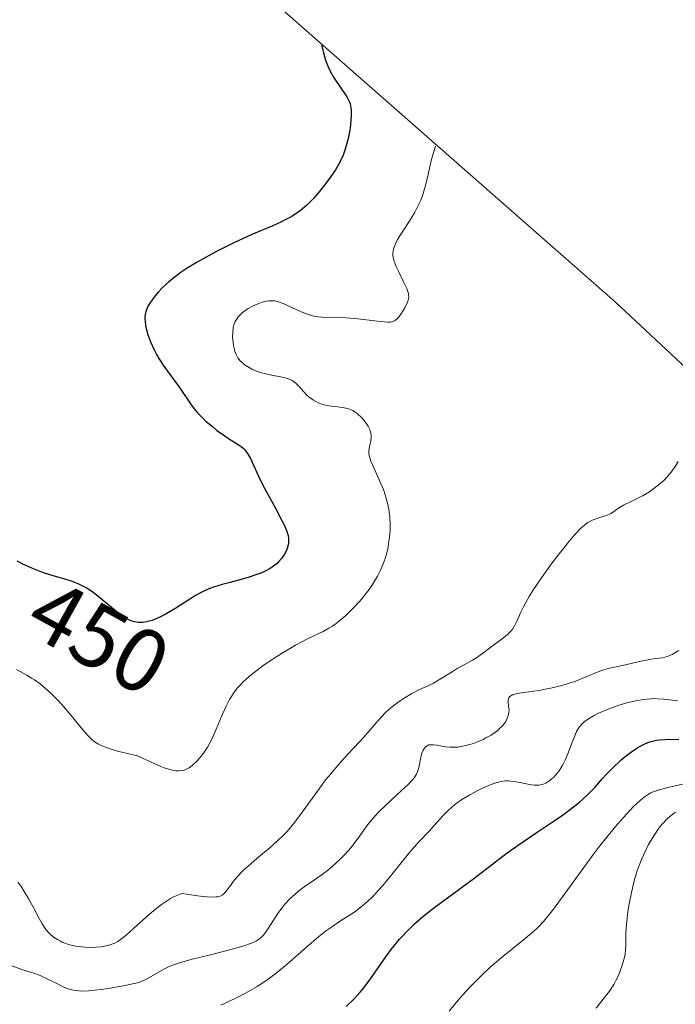
# Model space of a CAD drawing. Units: metres. Extents: x 632594 to 635259, y 4662596 to 4664915.
# Drawn here: x 633219 to 633293, y 4664596 to 4664706 of the extents above; entities that cross this region are included whole.
import ezdxf
from ezdxf.enums import TextEntityAlignment as Align

# ---------------------------------------------------------------- set-up
doc = ezdxf.new("R2010")
doc.units = ezdxf.units.M
doc.header["$MEASUREMENT"] = 0
for name, color, linetype, lineweight in [('Curva de nivel maestra', 36, 'Continuous', 30), ('Curva de nivel normal', 36, 'Continuous', 0), ('Matorral CxS', 135, 'Continuous', 0), ('Rótulo de curva de nivel directora', 19, 'Continuous', 0)]:
    doc.layers.add(name, color=color, linetype=linetype, lineweight=lineweight)
doc.styles.add('Arial', font='txt', dxfattribs={"height": 0.2})

# ---------------------------------------------------------------- blocks, each defined once
blk = doc.blocks.new('*U150')
at = {"layer": 'Matorral CxS', "color": 135, "linetype": 'Continuous', "lineweight": 0}
blk.add_polyline3d([(633070.6867, 4664829.5559, 435.7848), (633081.4786, 4664824.707, 431.1701), (633102.9886, 4664814.267, 438.2614), (633104.1177, 4664813.7145, 438.2215), (633115.66, 4664807.545, 436.2567), (633124.7978, 4664801.9375, 434.3821), (633150.4278, 4664785.2475, 434.9091), (633152.404, 4664783.9439, 435.1873), (633163.0423, 4664776.3207, 444.363), (633164.963, 4664774.8282, 445.6747), (633170.5917, 4664770.3993, 447.0516), (633224.353, 4664728.0982, 454.6943), (633232.549, 4664721.2879, 453.6546), (633232.7903, 4664721.0761, 453.5817), (633285.9602, 4664674.2961, 441.5524), (633294.4324, 4664666.3953, 439.0277), (633387.4333, 4664574.4881, 415.5076), (633450.5406, 4664514.5107, 414.2956), (633450.6354, 4664514.4206, 414.2848), (633455.1854, 4664510.0906, 414.2599), (633455.4953, 4664509.795, 414.2922), (633504.2953, 4664463.155, 415.0014), (633524.2975, 4664444.0442, 417.1506), (633662.242, 4664313.6834, 407.6736)], dxfattribs=at)

msp = doc.modelspace()

# ---------------------------------------------------------------- linework, layer by layer
at = {"layer": 'Curva de nivel maestra', "color": 36, "linetype": 'Continuous', "lineweight": 30}
for points in [[(633253.11, 4664703.05, 450), (633253.19, 4664702.67, 450), (633253.3, 4664702.19, 450), (633253.55, 4664701.36, 450), (633253.82, 4664700.65, 450), (633254.02, 4664700.23, 450), (633254.45, 4664699.47, 450), (633255.93, 4664697.27, 450), (633256.12, 4664696.92, 450), (633256.2, 4664696.75, 450), (633256.29, 4664696.48, 450), (633256.37, 4664696.04, 450), (633256.4, 4664695.78, 450), (633256.4, 4664695.18, 450), (633256.33, 4664694.15, 450), (633256.25, 4664693.56, 450), (633256.08, 4664692.62, 450), (633255.83, 4664691.67, 450), (633255.68, 4664691.21, 450), (633255.51, 4664690.76, 450), (633255.11, 4664689.91, 450), (633254.65, 4664689.12, 450), (633254.33, 4664688.62, 450), (633253.66, 4664687.68, 450), (633252.99, 4664686.83, 450), (633252.66, 4664686.44, 450), (633252.16, 4664685.88, 450), (633251.42, 4664685.14, 450), (633250.74, 4664684.57, 450), (633250.38, 4664684.3, 450), (633249.76, 4664683.91, 450), (633249.03, 4664683.51, 450), (633248.61, 4664683.3, 450), (633247.64, 4664682.86, 450), (633245.3, 4664681.86, 450), (633243.3, 4664680.95, 450), (633241.44, 4664680.03, 450), (633240.52, 4664679.54, 450), (633239.19, 4664678.78, 450), (633237.97, 4664678.02, 450), (633237.41, 4664677.65, 450), (633236.91, 4664677.28, 450), (633236.02, 4664676.57, 450), (633235.29, 4664675.9, 450), (633234.88, 4664675.48, 450), (633234.64, 4664675.2, 450), (633234.22, 4664674.69, 450), (633233.89, 4664674.21, 450), (633233.75, 4664673.98, 450), (633233.58, 4664673.63, 450), (633233.45, 4664673.28, 450), (633233.41, 4664673.1, 450), (633233.35, 4664672.71, 450), (633233.35, 4664672.51, 450), (633233.36, 4664672.18, 450), (633233.42, 4664671.71, 450), (633233.49, 4664671.37, 450), (633233.68, 4664670.65, 450), (633234, 4664669.79, 450), (633234.42, 4664668.9, 450), (633234.66, 4664668.45, 450), (633234.92, 4664668.01, 450), (633235.48, 4664667.14, 450), (633237.2, 4664664.75, 450), (633238.53, 4664662.81, 450), (633239.01, 4664662.2, 450), (633239.27, 4664661.9, 450), (633239.56, 4664661.6, 450), (633240.2, 4664660.98, 450), (633240.89, 4664660.39, 450), (633241.36, 4664660.01, 450), (633242.28, 4664659.35, 450), (633242.71, 4664659.07, 450), (633243.49, 4664658.59, 450), (633244, 4664658.24, 450), (633244.31, 4664658, 450), (633244.45, 4664657.86, 450), (633244.64, 4664657.64, 450), (633244.82, 4664657.4, 450), (633245.14, 4664656.83, 450), (633246.22, 4664654.45, 450), (633246.75, 4664653.42, 450), (633247.94, 4664651.25, 450), (633248.71, 4664649.82, 450), (633248.9, 4664649.42, 450), (633249.19, 4664648.76, 450), (633249.35, 4664648.22, 450), (633249.4, 4664647.91, 450), (633249.41, 4664647.72, 450), (633249.4, 4664647.36, 450), (633249.37, 4664647.17, 450), (633249.27, 4664646.77, 450), (633249.11, 4664646.39, 450), (633248.97, 4664646.13, 450), (633248.62, 4664645.62, 450), (633248.33, 4664645.29, 450), (633248.17, 4664645.12, 450), (633247.88, 4664644.88, 450), (633247.36, 4664644.52, 450), (633246.7, 4664644.17, 450), (633246.31, 4664644, 450), (633245.87, 4664643.84, 450), (633244.91, 4664643.53, 450), (633244.23, 4664643.33, 450), (633242.89, 4664642.97, 450), (633241.98, 4664642.73, 450), (633241, 4664642.44, 450), (633240.59, 4664642.29, 450), (633240, 4664642.03, 450), (633239.7, 4664641.89, 450), (633239.08, 4664641.54, 450), (633238.37, 4664641.1, 450), (633236.79, 4664640.08, 450), (633235.6, 4664639.37, 450), (633234.94, 4664639.03, 450), (633234.62, 4664638.89, 450), (633234.17, 4664638.72, 450), (633233.52, 4664638.54, 450), (633233.12, 4664638.48, 450), (633232.92, 4664638.47, 450), (633232.64, 4664638.47, 450), (633232.36, 4664638.5, 450), (633232.17, 4664638.54, 450), (633231.81, 4664638.65, 450), (633231.63, 4664638.73, 450), (633231.26, 4664638.91, 450), (633230.88, 4664639.15, 450), (633230.61, 4664639.34, 450), (633230.04, 4664639.79, 450), (633228.54, 4664641.07, 450), (633227.68, 4664641.75, 450), (633227.07, 4664642.17, 450), (633226.76, 4664642.36, 450), (633226.27, 4664642.63, 450), (633225.94, 4664642.78, 450), (633225.25, 4664643.06, 450), (633224.55, 4664643.29, 450), (633223.1, 4664643.71, 450), (633221.99, 4664644.05, 450), (633221.43, 4664644.24, 450), (633220.87, 4664644.47, 450), (633219.76, 4664644.98, 450), (633219.05, 4664645.34, 450)], [(633255.84, 4664595.54, 425), (633256.7, 4664596.36, 425), (633257.41, 4664597.13, 425), (633257.83, 4664597.63, 425), (633258.58, 4664598.64, 425), (633260.27, 4664601.08, 425), (633260.89, 4664601.91, 425), (633261.21, 4664602.32, 425), (633261.82, 4664603.05, 425), (633262.14, 4664603.41, 425), (633262.66, 4664603.95, 425), (633263.5, 4664604.76, 425), (633264.43, 4664605.59, 425), (633264.94, 4664606, 425), (633265.48, 4664606.43, 425), (633266.62, 4664607.29, 425), (633269, 4664609.01, 425), (633270.14, 4664609.85, 425), (633271.28, 4664610.73, 425), (633271.71, 4664611.06, 425), (633273.84, 4664612.71, 425), (633275.07, 4664613.59, 425), (633277.21, 4664615.03, 425), (633279.21, 4664616.37, 425), (633280.16, 4664617.02, 425), (633281.43, 4664617.97, 425), (633281.98, 4664618.42, 425), (633282.31, 4664618.71, 425), (633282.9, 4664619.26, 425), (633283.65, 4664620.04, 425), (633284.51, 4664621.02, 425), (633284.93, 4664621.48, 425), (633285.25, 4664621.82, 425), (633285.92, 4664622.48, 425), (633286.3, 4664622.82, 425), (633286.6, 4664623.1, 425), (633287.05, 4664623.48, 425), (633287.92, 4664624.14, 425), (633288.46, 4664624.5, 425), (633288.72, 4664624.65, 425), (633289.1, 4664624.85, 425), (633289.67, 4664625.09, 425), (633290.25, 4664625.26, 425), (633290.55, 4664625.32, 425), (633290.86, 4664625.36, 425), (633291.52, 4664625.4, 425), (633293.04, 4664625.42, 425)]]:
    msp.add_polyline3d(points, dxfattribs=at)
at = {"layer": 'Curva de nivel normal', "color": 36, "linetype": 'Continuous', "lineweight": 0}
for points in [[(633265.84, 4664691.76, 445), (633265.77, 4664691.54, 445), (633265.4, 4664690.25, 445), (633265.25, 4664689.62, 445), (633264.95, 4664688.27, 445), (633264.69, 4664687.24, 445), (633264.38, 4664686.22, 445), (633264.2, 4664685.73, 445), (633263.99, 4664685.26, 445), (633263.53, 4664684.36, 445), (633263.03, 4664683.54, 445), (633262.1, 4664682.15, 445), (633261.59, 4664681.32, 445), (633261.35, 4664680.85, 445), (633261.24, 4664680.57, 445), (633261.18, 4664680.39, 445), (633261.1, 4664680.06, 445), (633261.06, 4664679.71, 445), (633261.07, 4664679.53, 445), (633261.13, 4664679.17, 445), (633261.21, 4664678.91, 445), (633261.45, 4664678.31, 445), (633261.7, 4664677.77, 445), (633262.27, 4664676.6, 445), (633262.63, 4664675.82, 445), (633262.77, 4664675.4, 445), (633262.82, 4664675.22, 445), (633262.84, 4664674.89, 445), (633262.82, 4664674.67, 445), (633262.78, 4664674.53, 445), (633262.67, 4664674.22, 445), (633262.41, 4664673.68, 445), (633262.24, 4664673.39, 445), (633261.97, 4664672.98, 445), (633261.69, 4664672.61, 445), (633261.55, 4664672.46, 445), (633261.28, 4664672.25, 445), (633261.14, 4664672.17, 445), (633261.03, 4664672.14, 445), (633260.79, 4664672.09, 445), (633260.5, 4664672.08, 445), (633259.7, 4664672.14, 445), (633256.83, 4664672.48, 445), (633255.35, 4664672.6, 445), (633253.1, 4664672.64, 445), (633252.44, 4664672.72, 445), (633252.1, 4664672.79, 445), (633251.74, 4664672.89, 445), (633251.01, 4664673.16, 445), (633250.52, 4664673.37, 445), (633249.58, 4664673.79, 445), (633248.98, 4664674.07, 445), (633248.27, 4664674.35, 445), (633247.89, 4664674.44, 445), (633247.66, 4664674.47, 445), (633247.22, 4664674.46, 445), (633246.98, 4664674.42, 445), (633246.47, 4664674.3, 445), (633246.07, 4664674.16, 445), (633245.44, 4664673.9, 445), (633244.89, 4664673.6, 445), (633244.62, 4664673.42, 445), (633244.25, 4664673.14, 445), (633243.92, 4664672.83, 445), (633243.78, 4664672.67, 445), (633243.65, 4664672.5, 445), (633243.45, 4664672.15, 445), (633243.3, 4664671.76, 445), (633243.23, 4664671.49, 445), (633243.16, 4664670.91, 445), (633243.15, 4664670.44, 445), (633243.2, 4664669.79, 445), (633243.24, 4664669.47, 445), (633243.35, 4664669.01, 445), (633243.41, 4664668.8, 445), (633243.54, 4664668.46, 445), (633243.62, 4664668.3, 445), (633243.75, 4664668.07, 445), (633243.99, 4664667.76, 445), (633244.13, 4664667.62, 445), (633244.46, 4664667.34, 445), (633244.99, 4664666.99, 445), (633245.3, 4664666.82, 445), (633245.82, 4664666.59, 445), (633246.4, 4664666.4, 445), (633246.71, 4664666.32, 445), (633247.37, 4664666.18, 445), (633248.7, 4664665.93, 445), (633249.3, 4664665.77, 445), (633249.57, 4664665.66, 445), (633249.81, 4664665.54, 445), (633249.96, 4664665.45, 445), (633250.22, 4664665.25, 445), (633250.56, 4664664.92, 445), (633251.1, 4664664.28, 445), (633251.47, 4664663.89, 445), (633251.71, 4664663.68, 445), (633252.21, 4664663.33, 445), (633252.73, 4664663.05, 445), (633253.03, 4664662.94, 445), (633253.54, 4664662.8, 445), (633253.94, 4664662.73, 445), (633255.46, 4664662.54, 445), (633255.98, 4664662.43, 445), (633256.22, 4664662.35, 445), (633256.59, 4664662.19, 445), (633256.96, 4664661.94, 445), (633257.16, 4664661.79, 445), (633257.52, 4664661.45, 445), (633257.7, 4664661.25, 445), (633257.97, 4664660.94, 445), (633258.31, 4664660.43, 445), (633258.48, 4664660.08, 445), (633258.55, 4664659.9, 445), (633258.62, 4664659.64, 445), (633258.64, 4664659.47, 445), (633258.64, 4664659.14, 445), (633258.6, 4664658.81, 445), (633258.46, 4664658.16, 445), (633258.4, 4664657.65, 445), (633258.4, 4664657.39, 445), (633258.44, 4664657.11, 445), (633258.49, 4664656.92, 445), (633258.61, 4664656.52, 445), (633258.78, 4664656.1, 445), (633259.55, 4664654.45, 445), (633260.01, 4664653.35, 445), (633260.21, 4664652.76, 445), (633260.47, 4664651.82, 445), (633260.61, 4664651.16, 445), (633260.66, 4664650.82, 445), (633260.72, 4664650.29, 445), (633260.77, 4664649.31, 445), (633260.76, 4664648.8, 445), (633260.7, 4664648.04, 445), (633260.6, 4664647.27, 445), (633260.53, 4664646.89, 445), (633260.35, 4664646.13, 445), (633260.25, 4664645.76, 445), (633260.06, 4664645.21, 445), (633259.85, 4664644.68, 445), (633259.7, 4664644.34, 445), (633259.36, 4664643.67, 445), (633258.81, 4664642.74, 445), (633258.41, 4664642.16, 445), (633258.14, 4664641.8, 445), (633257.6, 4664641.12, 445), (633257.3, 4664640.78, 445), (633256.71, 4664640.14, 445), (633256.16, 4664639.59, 445), (633255.81, 4664639.26, 445), (633255.16, 4664638.71, 445), (633254.58, 4664638.27, 445), (633254.31, 4664638.08, 445), (633253.91, 4664637.83, 445), (633253.26, 4664637.48, 445), (633251.51, 4664636.67, 445), (633250.18, 4664635.96, 445), (633248.69, 4664635.06, 445), (633247.89, 4664634.54, 445), (633246.69, 4664633.73, 445), (633245.57, 4664632.9, 445), (633245.08, 4664632.5, 445), (633244.64, 4664632.12, 445), (633244.38, 4664631.88, 445), (633243.91, 4664631.4, 445), (633243.71, 4664631.16, 445), (633243.34, 4664630.68, 445), (633243.01, 4664630.19, 445), (633242.82, 4664629.85, 445), (633242.45, 4664629.12, 445), (633242.04, 4664628.21, 445), (633241.22, 4664626.27, 445), (633240.79, 4664625.35, 445), (633240.57, 4664624.93, 445), (633240.35, 4664624.54, 445), (633239.89, 4664623.86, 445), (633239.44, 4664623.29, 445), (633239.15, 4664622.98, 445), (633238.62, 4664622.49, 445), (633238.29, 4664622.23, 445), (633238.13, 4664622.13, 445), (633237.83, 4664621.99, 445), (633237.63, 4664621.93, 445), (633237.19, 4664621.88, 445), (633236.82, 4664621.88, 445), (633236.59, 4664621.92, 445), (633236.13, 4664622.03, 445), (633235.51, 4664622.24, 445), (633235.12, 4664622.39, 445), (633233.56, 4664623.07, 445), (633232.53, 4664623.55, 445), (633230.93, 4664623.93, 445), (633230.27, 4664624.1, 445), (633229.46, 4664624.34, 445), (633229.01, 4664624.49, 445), (633228.29, 4664624.79, 445), (633228.1, 4664624.89, 445), (633227.77, 4664625.09, 445), (633227.49, 4664625.31, 445), (633227.32, 4664625.46, 445), (633226.99, 4664625.79, 445), (633226.41, 4664626.46, 445), (633225.09, 4664628.08, 445), (633224.02, 4664629.34, 445), (633223.36, 4664630.05, 445), (633223.02, 4664630.4, 445), (633222.5, 4664630.89, 445), (633221.94, 4664631.37, 445), (633221.64, 4664631.6, 445), (633221.01, 4664632.05, 445), (633220.68, 4664632.26, 445), (633220.14, 4664632.59, 445), (633218.97, 4664633.21, 445)], [(633292.96, 4664656.5, 440), (633292.59, 4664655.87, 440), (633292.38, 4664655.56, 440), (633292.18, 4664655.29, 440), (633291.73, 4664654.76, 440), (633291.36, 4664654.38, 440), (633290.75, 4664653.83, 440), (633290.1, 4664653.34, 440), (633289.76, 4664653.11, 440), (633289.06, 4664652.7, 440), (633288.6, 4664652.46, 440), (633287.7, 4664652.03, 440), (633286.85, 4664651.61, 440), (633286.41, 4664651.35, 440), (633285.74, 4664650.87, 440), (633285.44, 4664650.67, 440), (633285.28, 4664650.59, 440), (633284.92, 4664650.44, 440), (633284.11, 4664650.19, 440), (633283.46, 4664649.96, 440), (633283.08, 4664649.77, 440), (633282.88, 4664649.65, 440), (633282.55, 4664649.41, 440), (633281.99, 4664648.9, 440), (633281.28, 4664648.14, 440), (633280.86, 4664647.65, 440), (633279.52, 4664645.97, 440), (633278.78, 4664645, 440), (633277.7, 4664643.49, 440), (633276.72, 4664642.04, 440), (633276.31, 4664641.38, 440), (633275.68, 4664640.24, 440), (633275.37, 4664639.62, 440), (633274.92, 4664638.61, 440), (633274.63, 4664638.03, 440), (633274.48, 4664637.77, 440), (633274.3, 4664637.54, 440), (633273.9, 4664637.12, 440), (633273.46, 4664636.75, 440), (633272.49, 4664636.06, 440), (633272.02, 4664635.71, 440), (633271.11, 4664635.01, 440), (633270.44, 4664634.54, 440), (633269.99, 4664634.27, 440), (633269.06, 4664633.75, 440), (633268.28, 4664633.32, 440), (633267.7, 4664632.96, 440), (633266.49, 4664632.2, 440), (633265.62, 4664631.69, 440), (633265.08, 4664631.43, 440), (633264.05, 4664630.97, 440), (633263.21, 4664630.55, 440), (633262.35, 4664630.03, 440), (633261.9, 4664629.72, 440), (633261.23, 4664629.23, 440), (633260.59, 4664628.7, 440), (633260.3, 4664628.44, 440), (633259.77, 4664627.9, 440), (633258.76, 4664626.73, 440), (633257.81, 4664625.64, 440), (633257.29, 4664625.08, 440), (633256.08, 4664623.79, 440), (633255.09, 4664622.71, 440), (633254.09, 4664621.53, 440), (633253.59, 4664620.91, 440), (633252.64, 4664619.62, 440), (633250.76, 4664616.99, 440), (633250.11, 4664616.14, 440), (633249.77, 4664615.72, 440), (633249.24, 4664615.12, 440), (633248.88, 4664614.74, 440), (633248.13, 4664614.01, 440), (633247.36, 4664613.32, 440), (633245.87, 4664612.08, 440), (633244.88, 4664611.24, 440), (633244.45, 4664610.85, 440), (633244.19, 4664610.6, 440), (633243.74, 4664610.12, 440), (633243.37, 4664609.68, 440), (633242.79, 4664608.91, 440), (633242.45, 4664608.44, 440), (633242.28, 4664608.24, 440), (633242.08, 4664608.05, 440), (633241.97, 4664607.97, 440), (633241.76, 4664607.87, 440), (633241.49, 4664607.8, 440), (633241.33, 4664607.78, 440), (633240.71, 4664607.76, 440), (633240.31, 4664607.78, 440), (633239.57, 4664607.85, 440), (633238.98, 4664607.93, 440), (633237.5, 4664608.16, 440), (633237.3, 4664608.11, 440), (633236.9, 4664607.96, 440), (633236.48, 4664607.76, 440), (633236.2, 4664607.6, 440), (633235.63, 4664607.24, 440), (633235.2, 4664606.94, 440), (633234.35, 4664606.26, 440), (633233.52, 4664605.55, 440), (633232.08, 4664604.24, 440), (633231.25, 4664603.51, 440), (633230.91, 4664603.23, 440), (633230.33, 4664602.81, 440), (633229.98, 4664602.62, 440), (633229.76, 4664602.52, 440), (633229.3, 4664602.37, 440), (633229.03, 4664602.31, 440), (633228.45, 4664602.21, 440), (633227.84, 4664602.15, 440), (633227.43, 4664602.14, 440), (633226.65, 4664602.15, 440), (633225.86, 4664602.23, 440), (633225.4, 4664602.32, 440), (633225.11, 4664602.39, 440), (633224.58, 4664602.55, 440), (633224.11, 4664602.73, 440), (633223.89, 4664602.84, 440), (633223.58, 4664603.01, 440), (633223.13, 4664603.3, 440), (633222.75, 4664603.63, 440), (633222.56, 4664603.82, 440), (633222.28, 4664604.15, 440), (633221.85, 4664604.78, 440), (633221.55, 4664605.3, 440), (633220.91, 4664606.52, 440), (633220.37, 4664607.52, 440), (633219.84, 4664608.4, 440), (633219.57, 4664608.83, 440), (633219.14, 4664609.43, 440)], [(633293.03, 4664635.36, 435), (633292.61, 4664635.07, 435), (633292.32, 4664634.9, 435), (633292.13, 4664634.81, 435), (633291.76, 4664634.67, 435), (633291.23, 4664634.54, 435), (633290.2, 4664634.4, 435), (633289.8, 4664634.35, 435), (633289, 4664634.2, 435), (633286.76, 4664633.67, 435), (633285.15, 4664633.33, 435), (633284.42, 4664633.12, 435), (633283.9, 4664632.92, 435), (633282.69, 4664632.39, 435), (633281.59, 4664631.96, 435), (633280.44, 4664631.58, 435), (633279.83, 4664631.4, 435), (633278.88, 4664631.17, 435), (633277.92, 4664630.97, 435), (633277.45, 4664630.88, 435), (633276.83, 4664630.8, 435), (633275.7, 4664630.65, 435), (633274.98, 4664630.54, 435), (633274.6, 4664630.44, 435), (633274.44, 4664630.38, 435), (633274.25, 4664630.27, 435), (633274.11, 4664630.15, 435), (633274.05, 4664630.05, 435), (633273.98, 4664629.84, 435), (633273.96, 4664629.6, 435), (633274.02, 4664629.07, 435), (633274.06, 4664628.66, 435), (633274.05, 4664628.45, 435), (633273.98, 4664628.06, 435), (633273.83, 4664627.67, 435), (633273.69, 4664627.42, 435), (633273.58, 4664627.25, 435), (633273.32, 4664626.92, 435), (633273.01, 4664626.61, 435), (633272.83, 4664626.45, 435), (633272.55, 4664626.22, 435), (633272.05, 4664625.88, 435), (633271.48, 4664625.56, 435), (633271.16, 4664625.4, 435), (633270.54, 4664625.13, 435), (633270.2, 4664625, 435), (633269.69, 4664624.83, 435), (633268.89, 4664624.63, 435), (633268.35, 4664624.55, 435), (633268.08, 4664624.53, 435), (633267.68, 4664624.52, 435), (633267.43, 4664624.54, 435), (633266.93, 4664624.59, 435), (633266.01, 4664624.76, 435), (633265.61, 4664624.81, 435), (633265.26, 4664624.81, 435), (633265.1, 4664624.79, 435), (633264.89, 4664624.7, 435), (633264.71, 4664624.56, 435), (633264.6, 4664624.44, 435), (633264.43, 4664624.13, 435), (633264.36, 4664623.96, 435), (633264.24, 4664623.58, 435), (633264.15, 4664623.18, 435), (633264, 4664622.42, 435), (633263.9, 4664621.99, 435), (633263.84, 4664621.8, 435), (633263.72, 4664621.52, 435), (633263.45, 4664621.1, 435), (633263.27, 4664620.87, 435), (633262.76, 4664620.34, 435), (633262.05, 4664619.68, 435), (633260.32, 4664618.1, 435), (633259.46, 4664617.26, 435), (633259.08, 4664616.85, 435), (633258.41, 4664616.07, 435), (633258.04, 4664615.58, 435), (633257.37, 4664614.63, 435), (633256.63, 4664613.61, 435), (633256.36, 4664613.28, 435), (633255.78, 4664612.62, 435), (633255.16, 4664611.98, 435), (633254.74, 4664611.59, 435), (633253.9, 4664610.86, 435), (633253.31, 4664610.4, 435), (633252.16, 4664609.6, 435), (633251.3, 4664609.01, 435), (633250.52, 4664608.42, 435), (633250.13, 4664608.09, 435), (633249.56, 4664607.56, 435), (633249.01, 4664606.99, 435), (633248.76, 4664606.68, 435), (633248.28, 4664606.05, 435), (633247.99, 4664605.61, 435), (633247.46, 4664604.76, 435), (633246.91, 4664603.91, 435), (633246.6, 4664603.51, 435), (633246.43, 4664603.33, 435), (633246.15, 4664603.09, 435), (633245.81, 4664602.87, 435), (633245.61, 4664602.77, 435), (633245.27, 4664602.61, 435), (633244.4, 4664602.3, 435), (633243.25, 4664601.97, 435), (633240.53, 4664601.28, 435), (633238.63, 4664600.81, 435), (633237.23, 4664600.42, 435), (633236.54, 4664600.19, 435), (633236.15, 4664600.04, 435), (633235.48, 4664599.72, 435), (633233.53, 4664598.59, 435), (633232.95, 4664598.33, 435), (633232.51, 4664598.19, 435), (633232.16, 4664598.1, 435), (633231.28, 4664597.91, 435), (633229.45, 4664597.59, 435), (633228.45, 4664597.44, 435), (633227.05, 4664597.29, 435), (633226.29, 4664597.26, 435), (633225.96, 4664597.28, 435), (633225.37, 4664597.35, 435), (633225, 4664597.44, 435), (633224.76, 4664597.51, 435), (633224.28, 4664597.7, 435), (633223.71, 4664597.97, 435), (633222.49, 4664598.59, 435), (633221.55, 4664599.03, 435), (633220.93, 4664599.26, 435), (633219.59, 4664599.68, 435), (633218.39, 4664600.1, 435)], [(633241.83, 4664595.68, 430), (633243.5, 4664596.45, 430), (633244.59, 4664597.01, 430), (633245.13, 4664597.31, 430), (633245.91, 4664597.77, 430), (633246.65, 4664598.25, 430), (633247.12, 4664598.58, 430), (633248.02, 4664599.25, 430), (633249.26, 4664600.27, 430), (633251.41, 4664602.18, 430), (633252.81, 4664603.35, 430), (633253.66, 4664604.01, 430), (633254.2, 4664604.4, 430), (633255.23, 4664605.1, 430), (633256.71, 4664606.05, 430), (633257.48, 4664606.62, 430), (633258.02, 4664607.07, 430), (633258.3, 4664607.33, 430), (633258.74, 4664607.76, 430), (633259.2, 4664608.24, 430), (633260.16, 4664609.33, 430), (633262.95, 4664612.74, 430), (633264.03, 4664613.97, 430), (633265.16, 4664615.18, 430), (633265.67, 4664615.72, 430), (633266.71, 4664616.89, 430), (633267.3, 4664617.5, 430), (633267.98, 4664618.1, 430), (633268.36, 4664618.39, 430), (633268.77, 4664618.67, 430), (633269.66, 4664619.22, 430), (633270.58, 4664619.7, 430), (633271.18, 4664619.98, 430), (633272.26, 4664620.42, 430), (633272.6, 4664620.54, 430), (633273.18, 4664620.7, 430), (633273.66, 4664620.77, 430), (633273.96, 4664620.77, 430), (633274.56, 4664620.71, 430), (633275.3, 4664620.57, 430), (633276.34, 4664620.37, 430), (633276.82, 4664620.3, 430), (633277.2, 4664620.29, 430), (633277.38, 4664620.29, 430), (633277.63, 4664620.33, 430), (633277.99, 4664620.43, 430), (633278.16, 4664620.51, 430), (633278.52, 4664620.73, 430), (633278.85, 4664621, 430), (633279.02, 4664621.16, 430), (633279.28, 4664621.43, 430), (633279.66, 4664621.9, 430), (633280.02, 4664622.46, 430), (633280.19, 4664622.77, 430), (633280.35, 4664623.09, 430), (633280.65, 4664623.79, 430), (633281.16, 4664625.18, 430), (633281.4, 4664625.8, 430), (633281.62, 4664626.27, 430), (633281.73, 4664626.48, 430), (633281.92, 4664626.77, 430), (633282.26, 4664627.17, 430), (633282.46, 4664627.35, 430), (633282.96, 4664627.71, 430), (633283.59, 4664628.08, 430), (633284.07, 4664628.33, 430), (633285.16, 4664628.8, 430), (633286.03, 4664629.12, 430), (633286.48, 4664629.27, 430), (633287.07, 4664629.44, 430), (633288.25, 4664629.72, 430), (633289.1, 4664629.86, 430), (633289.91, 4664629.94, 430), (633290.3, 4664629.96, 430), (633290.67, 4664629.95, 430), (633291.38, 4664629.91, 430), (633292.04, 4664629.83, 430), (633292.9, 4664629.71, 430)], [(633293.46, 4664620.4, 420), (633291.82, 4664620.02, 420), (633290.73, 4664619.72, 420), (633290.19, 4664619.53, 420), (633289.93, 4664619.41, 420), (633289.56, 4664619.21, 420), (633289.18, 4664618.95, 420), (633288.99, 4664618.8, 420), (633288.68, 4664618.54, 420), (633287.99, 4664617.88, 420), (633286.85, 4664616.66, 420), (633286.2, 4664615.91, 420), (633285.16, 4664614.67, 420), (633284.07, 4664613.3, 420), (633283.52, 4664612.58, 420), (633282.42, 4664611.09, 420), (633280.34, 4664608.2, 420), (633279.02, 4664606.4, 420), (633278.29, 4664605.47, 420), (633277.95, 4664605.08, 420), (633277.29, 4664604.38, 420), (633276.81, 4664603.93, 420), (633275.68, 4664602.99, 420), (633273.35, 4664601.13, 420), (633271.96, 4664599.92, 420), (633270.97, 4664598.99, 420), (633270.46, 4664598.49, 420), (633269.69, 4664597.69, 420), (633268.91, 4664596.83, 420), (633268.39, 4664596.23, 420), (633267.36, 4664595, 420)], [(633283.8, 4664595.35, 415), (633284.84, 4664596.68, 415), (633285.28, 4664597.25, 415), (633285.77, 4664597.99, 415), (633286.01, 4664598.43, 415), (633286.15, 4664598.71, 415), (633286.4, 4664599.3, 415), (633286.76, 4664600.27, 415), (633286.91, 4664600.79, 415), (633287.03, 4664601.33, 415), (633287.09, 4664601.86, 415), (633287.11, 4664602.42, 415), (633287.13, 4664603.79, 415), (633287.18, 4664604.68, 415), (633287.36, 4664606.17, 415), (633287.49, 4664607, 415), (633287.74, 4664608.29, 415), (633288.06, 4664609.59, 415), (633288.24, 4664610.22, 415), (633288.44, 4664610.83, 415), (633288.88, 4664611.97, 415), (633289.35, 4664613.01, 415), (633289.67, 4664613.63, 415), (633289.89, 4664614.02, 415), (633290.32, 4664614.73, 415), (633290.73, 4664615.35, 415), (633290.94, 4664615.62, 415), (633291.26, 4664616.01, 415), (633291.77, 4664616.54, 415), (633292.05, 4664616.79, 415), (633292.67, 4664617.27, 415)]]:
    msp.add_polyline3d(points, dxfattribs=at)
at = {"layer": 'Matorral CxS', "color": 135, "linetype": 'Continuous', "lineweight": 0}
msp.add_polyline3d([(633070.6867, 4664829.5559, 435.7848), (633081.4786, 4664824.707, 431.1701), (633102.9886, 4664814.267, 438.2614), (633104.1177, 4664813.7145, 438.2215), (633115.66, 4664807.545, 436.2567), (633124.7978, 4664801.9375, 434.3821), (633150.4278, 4664785.2475, 434.9091), (633152.404, 4664783.9439, 435.1873), (633163.0423, 4664776.3207, 444.363), (633164.963, 4664774.8282, 445.6747), (633170.5917, 4664770.3993, 447.0516), (633224.353, 4664728.0982, 454.6943), (633232.549, 4664721.2879, 453.6546), (633232.7903, 4664721.0761, 453.5817), (633285.9602, 4664674.2961, 441.5524), (633294.4324, 4664666.3953, 439.0277), (633387.4333, 4664574.4881, 415.5076), (633450.5406, 4664514.5107, 414.2956), (633450.6354, 4664514.4206, 414.2848), (633455.1854, 4664510.0906, 414.2599), (633455.4953, 4664509.795, 414.2922), (633504.2953, 4664463.155, 415.0014), (633524.2975, 4664444.0442, 417.1506), (633662.242, 4664313.6834, 407.6736)], dxfattribs=at)

# ---------------------------------------------------------------- block references
msp.add_blockref('*U150', (0, 0), dxfattribs=at)

# ---------------------------------------------------------------- texts
at = {"layer": 'Rótulo de curva de nivel directora', "color": 19, "linetype": 'Continuous', "lineweight": 0, "style": 'Arial'}
msp.add_text('450', height=7, rotation=-28.875438, dxfattribs=at).set_placement((633228.204, 4664636.8658), align=Align.MIDDLE_CENTER)

doc.saveas('drawing.dxf')
